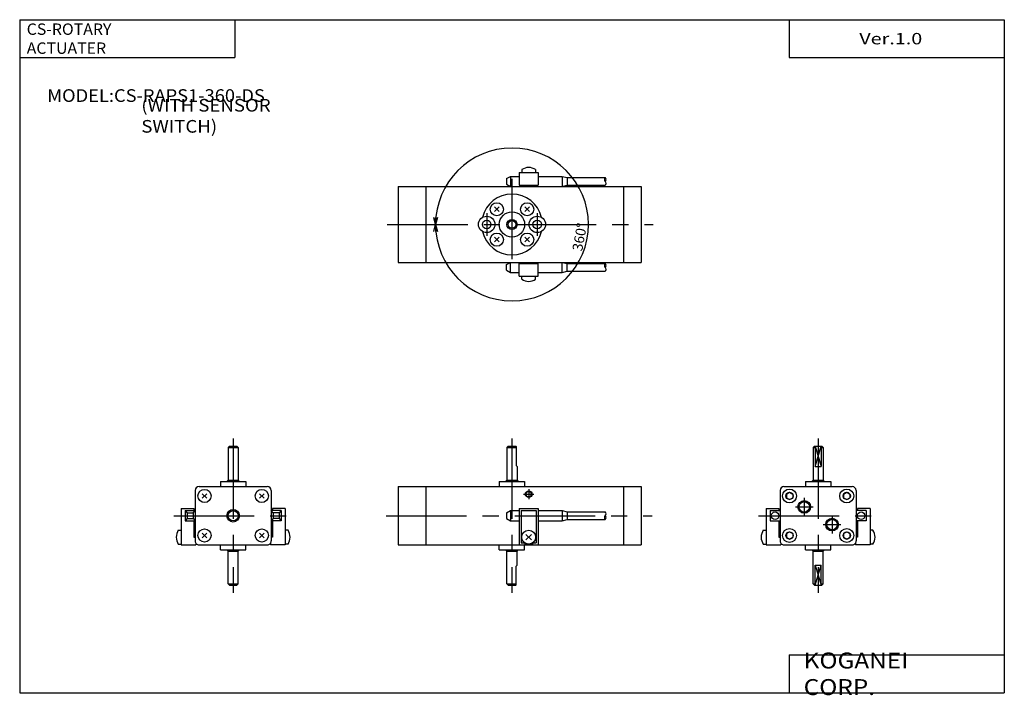
# Model space of a CAD drawing. Extents: x -194 to 195, y -135 to 133.
import ezdxf

# ---------------------------------------------------------------- set-up
doc = ezdxf.new("R2010")
doc.units = 0
doc.linetypes.add('CENTER', pattern=[50.8, 31.75, -6.35, 6.35, -6.35])
doc.layers.get('0').update_dxf_attribs({"linetype": 'CONTINUOUS'})
doc.layers.get('DEFPOINTS').update_dxf_attribs({"linetype": 'CONTINUOUS'})
doc.styles.add('MX_NOTE_STANDARD', font='txt.shx', dxfattribs={"height": 3.2, "bigfont": 'extfont.shx'})
doc.dimstyles.new('MXDIMSTYLE', dxfattribs={"dimtxt": 3.2, "dimasz": 2.5, "dimexe": 1.5, "dimexo": 1.5, "dimgap": 1, "dimtad": 1, "dimdec": 4, "dimtxsty": 'MX_NOTE_STANDARD', "dimcen": 2.5, "dimazin": 3, "dimtfac": 1, "dimtdec": 4, "dimtmove": 0, "dimatfit": 3, "dimtolj": 1, "dimtzin": 0})

# ---------------------------------------------------------------- blocks, each defined once
blk = doc.blocks.new('_OPEN30')
at = {"color": 0, "linetype": 'ByBlock'}
for p, q in [((-1, 0.267949), (0, 0)), ((0, 0), (-1, -0.267949)), ((0, 0), (-1, 0))]:
    blk.add_line(p, q, dxfattribs=at)
blk = doc.blocks.new('*D4')
at = {"color": 0, "linetype": 'ByBlock'}
blk.add_arc((0.28, 51.65), 30.2, 179.99998133066495, 179.9999640278209, dxfattribs=at)
at = {"layer": 'DEFPOINTS', "color": 0, "linetype": 'ByBlock'}
for p in [(0.27, 51.65), (0.27, 51.65), (0.28, 51.65), (0, 0)]:
    blk.add_point(p, dxfattribs=at)
at = {"color": 0, "linetype": 'ByBlock', "xscale": 2.77, "yscale": 2.77, "zscale": 2.77}
for rotation in [269.99996402782074, 89.99998133066515]:
    blk.add_blockref('_OPEN30', (-29.93, 51.65), dxfattribs=dict(at, rotation=rotation))
at = {"color": 2, "linetype": 'ByBlock', "insert": (27.02, 46.67), "char_height": 4, "attachment_point": 5, "rotation": 79.4601, "style": 'MX_NOTE_STANDARD'}
blk.add_mtext('\\A1;360°', dxfattribs=at)
blk = doc.blocks.new('MS_4')
at = {"color": 7, "linetype": 'CONTINUOUS'}
for p, q in [((-2, 27), (-1.5, 27.5)), ((-1.5, 27.5), (1.5, 27.5)), ((-1.2, 27.5), (-1.2, 19.5)), ((1.2, 27.5), (1.2, 19.5)), ((2, 27), (1.5, 27.5)), ((-2, 27), (-1.2, 27)), ((-2, 27), (-2, 14)), ((1.2, 27), (2, 27)), ((2, 27), (2, 14)), ((-1.2, 19.5), (1.2, 19.5)), ((-5, 13.5), (-5, 11.5)), ((-5, 13.5), (5, 13.5)), ((-2, 14), (-2.5, 13.5)), ((-2, 14), (2, 14)), ((2, 14), (2.5, 13.5)), ((5, 13.5), (5, 11.5)), ((-15, 10), (-15, -10)), ((-13.5, 11.5), (13.5, 11.5)), ((-12.55, 8.52), (-11.3, 9.24)), ((-12.55, 8.52), (-12.55, 7.07)), ((-11.3, 9.24), (-10.05, 8.52)), ((-10.05, 8.52), (-10.05, 7.07)), ((10.05, 8.52), (11.3, 9.24)), ((10.05, 8.52), (10.05, 7.07)), ((11.3, 9.24), (12.55, 8.52)), ((12.55, 8.52), (12.55, 7.07)), ((15, 10), (15, -10)), ((-12.55, 7.07), (-11.3, 6.35)), ((-11.3, 6.35), (-10.05, 7.07)), ((10.05, 7.07), (11.3, 6.35)), ((11.3, 6.35), (12.55, 7.07)), ((-12.55, -7.07), (-11.3, -6.35)), ((-12.55, -7.07), (-12.55, -8.52)), ((-11.3, -6.35), (-10.05, -7.07)), ((-10.05, -7.07), (-10.05, -8.52)), ((10.05, -7.07), (11.3, -6.35)), ((10.05, -7.07), (10.05, -8.52)), ((11.3, -6.35), (12.55, -7.07)), ((12.55, -7.07), (12.55, -8.52)), ((-13.5, -11.5), (13.5, -11.5)), ((-12.55, -8.52), (-11.3, -9.24)), ((-11.3, -9.24), (-10.05, -8.52)), ((-5, -13.5), (-5, -11.5)), ((5, -13.5), (5, -11.5)), ((10.05, -8.52), (11.3, -9.24)), ((11.3, -9.24), (12.55, -8.52)), ((-5, -13.5), (5, -13.5)), ((-2, -14), (-2.5, -13.5)), ((-2, -14), (2, -14)), ((2, -14), (2.5, -13.5))]:
    blk.add_line(p, q, dxfattribs=at)
at = {"color": 2, "linetype": 'CONTINUOUS'}
for p, q in [((-1.2, 27.5), (1.2, 19.5)), ((-1.2, 19.5), (1.2, 27.5))]:
    blk.add_line(p, q, dxfattribs=at)
at = {"color": 2, "linetype": 'CENTER'}
for p, q in [((0, 30.5), (0, -30.5)), ((-5.5, 7), (-5.5, 0)), ((-23.5, 0), (23.5, 0)), ((-9, 3.5), (-2, 3.5)), ((5.5, 0), (5.5, -7)), ((2, -3.5), (9, -3.5))]:
    blk.add_line(p, q, dxfattribs=at)
at = {"color": 4, "linetype": 'CONTINUOUS'}
for p, q in [((-20.5, 2.8), (-20.5, -11.5)), ((-20.5, 2.8), (-15.5, 2.8)), ((-19, 2), (-15, 2)), ((-19, 2), (-19, -2)), ((-15.5, 2.8), (-15.5, 2)), ((19, 2), (15, 2)), ((20.5, 2.8), (15.5, 2.8)), ((15.5, 2.8), (15.5, 2)), ((19, 2), (19, -2)), ((20.5, 2.8), (20.5, -11.5)), ((-19, -2), (-15, -2)), ((-15.5, -2), (-15.5, -8.5)), ((19, -2), (15, -2)), ((15.5, -2), (15.5, -8.5)), ((-21.67, -5.75), (-20.5, -5.75)), ((-15.5, -7), (-15, -7)), ((15.5, -7), (15, -7)), ((21.67, -5.75), (20.5, -5.75)), ((-21.67, -11.25), (-20.5, -11.25)), ((-20.5, -11.5), (-14.7, -11.5)), ((-15.5, -8.5), (-15, -8.5)), ((-14.7, -10.9), (-14.7, -11.5)), ((14.7, -10.9), (14.7, -11.5)), ((20.5, -11.5), (14.7, -11.5)), ((15.5, -8.5), (15, -8.5)), ((21.67, -11.25), (20.5, -11.25)), ((-2, -27), (-2, -14)), ((2, -27), (2, -14)), ((-1.2, -19.5), (1.2, -19.5)), ((-1.2, -27.5), (-1.2, -19.5)), ((1.2, -27.5), (1.2, -19.5)), ((-2, -27), (-1.5, -27.5)), ((-2, -27), (-1.2, -27)), ((1.2, -27), (2, -27)), ((2, -27), (1.5, -27.5)), ((-1.5, -27.5), (1.5, -27.5))]:
    blk.add_line(p, q, dxfattribs=at)
at = {"color": 200, "linetype": 'CONTINUOUS'}
for p, q in [((-15.5, -7.27), (-15, -7.27)), ((15.5, -7.27), (15, -7.27)), ((-1.2, -19.5), (1.2, -27.5)), ((-1.2, -27.5), (1.2, -19.5))]:
    blk.add_line(p, q, dxfattribs=at)
at = {"color": 7, "linetype": 'CONTINUOUS'}
for centre, radius in [((-11.3, 7.8), 2.75), ((-11.3, 7.8), 1.44), ((11.3, 7.8), 2.75), ((11.3, 7.8), 1.44), ((-5.5, 3.5), 2.07), ((5.5, -3.5), 2.07), ((-11.3, -7.8), 2.75), ((-11.3, -7.8), 1.44), ((11.3, -7.8), 2.75), ((11.3, -7.8), 1.44)]:
    blk.add_circle(centre, radius, dxfattribs=at)
at = {"color": 2, "linetype": 'CONTINUOUS'}
for centre in [(-5.5, 3.5), (5.5, -3.5)]:
    blk.add_circle(centre, 2.5, dxfattribs=at)
at = {"color": 4, "linetype": 'CONTINUOUS'}
for centre in [(-17, 0), (17, 0)]:
    blk.add_circle(centre, 1.5, dxfattribs=at)
at = {"color": 7, "linetype": 'CONTINUOUS'}
for centre, start, end in [((-13.5, 10), 90, 180), ((13.5, 10), 0, 90), ((-13.5, -10), 179.9999, 270.0001), ((13.5, -10), 269.9999, 0.0001)]:
    blk.add_arc(centre, 1.5, start, end, dxfattribs=at)
at = {"color": 4, "linetype": 'CONTINUOUS'}
for centre, start, end in [((-17.5, -8.5), 146.5963, 213.4037), ((17.5, -8.5), 326.5962, 33.4038)]:
    blk.add_arc(centre, 5, start, end, dxfattribs=at)
blk = doc.blocks.new('MS_3')
at = {"color": 7, "linetype": 'CONTINUOUS'}
for p, q in [((-2, 27), (-1.5, 27.5)), ((-1.5, 27.5), (1.5, 27.5)), ((2, 27), (1.5, 27.5)), ((-2, 27), (-2, 14)), ((-2, 27), (2, 27)), ((2, 27), (2, 14)), ((-5, 13.5), (-5, 11.5)), ((-5, 13.5), (5, 13.5)), ((-2, 14), (-2.5, 13.5)), ((-2, 14), (2, 14)), ((2, 14), (2.5, 13.5)), ((5, 13.5), (5, 11.5)), ((-15, 10), (-15, -10)), ((-13.5, 11.5), (13.5, 11.5)), ((-12.21, 8.71), (-10.38, 6.88)), ((-12.21, 6.88), (-10.38, 8.71)), ((10.38, 6.88), (12.21, 8.71)), ((10.38, 8.71), (12.21, 6.88)), ((15, 10), (15, -10)), ((-12.21, -6.88), (-10.38, -8.71)), ((-12.21, -8.71), (-10.38, -6.88)), ((10.38, -6.88), (12.21, -8.71)), ((10.38, -8.71), (12.21, -6.88)), ((-13.5, -11.5), (13.5, -11.5)), ((-5, -13.5), (-5, -11.5)), ((5, -13.5), (5, -11.5)), ((-5, -13.5), (5, -13.5)), ((-2, -14), (-2.5, -13.5)), ((-2, -14), (2, -14)), ((2, -14), (2.5, -13.5))]:
    blk.add_line(p, q, dxfattribs=at)
at = {"color": 2, "linetype": 'CENTER'}
for p, q in [((0, 30.5), (0, -30.5)), ((-23.5, 0), (23.5, 0))]:
    blk.add_line(p, q, dxfattribs=at)
at = {"color": 4, "linetype": 'CONTINUOUS'}
for p, q in [((-20.5, 2.8), (-20.5, -11.5)), ((-20.5, 2.8), (-15.5, 2.8)), ((-19, 2), (-18.13, 1.13)), ((-19, 2), (-15, 2)), ((-19, 2), (-19, -2)), ((-18.13, 1.13), (-18.13, -1.13)), ((-18.13, 1.13), (-15.86, 1.13)), ((-15.86, 1.13), (-15, 2)), ((-15.86, 1.13), (-15.86, -1.13)), ((-15.5, 2.8), (-15.5, 2)), ((15.86, 1.13), (15, 2)), ((19, 2), (15, 2)), ((20.5, 2.8), (15.5, 2.8)), ((15.5, 2.8), (15.5, 2)), ((15.86, 1.13), (15.86, -1.13)), ((18.13, 1.13), (15.86, 1.13)), ((19, 2), (18.13, 1.13)), ((18.13, 1.13), (18.13, -1.13)), ((19, 2), (19, -2)), ((20.5, 2.8), (20.5, -11.5)), ((-18.13, -1.13), (-19, -2)), ((-19, -2), (-15, -2)), ((-18.13, -1.13), (-15.86, -1.13)), ((-15.86, -1.13), (-15, -2)), ((-15.5, -2), (-15.5, -8.5)), ((15.86, -1.13), (15, -2)), ((19, -2), (15, -2)), ((15.5, -2), (15.5, -8.5)), ((18.13, -1.13), (15.86, -1.13)), ((18.13, -1.13), (19, -2)), ((-21.67, -5.75), (-20.5, -5.75)), ((-15.5, -7), (-15, -7)), ((15.5, -7), (15, -7)), ((21.67, -5.75), (20.5, -5.75)), ((-21.67, -11.25), (-20.5, -11.25)), ((-20.5, -11.5), (-14.7, -11.5)), ((-15.5, -8.5), (-15, -8.5)), ((-14.7, -10.9), (-14.7, -11.5)), ((14.7, -10.9), (14.7, -11.5)), ((20.5, -11.5), (14.7, -11.5)), ((15.5, -8.5), (15, -8.5)), ((21.67, -11.25), (20.5, -11.25)), ((-2, -27), (-2, -14)), ((2, -27), (2, -14)), ((-2, -27), (2, -27)), ((-2, -27), (-1.5, -27.5)), ((2, -27), (1.5, -27.5)), ((-1.5, -27.5), (1.5, -27.5))]:
    blk.add_line(p, q, dxfattribs=at)
at = {"color": 200, "linetype": 'CONTINUOUS'}
for p, q in [((-15.5, -7.27), (-15, -7.27)), ((15.5, -7.27), (15, -7.27))]:
    blk.add_line(p, q, dxfattribs=at)
at = {"color": 7, "linetype": 'CONTINUOUS'}
for centre, radius in [((-11.3, 7.8), 2.6), ((11.3, 7.8), 2.6), ((0, 0), 2), ((-11.3, -7.8), 2.6), ((11.3, -7.8), 2.6)]:
    blk.add_circle(centre, radius, dxfattribs=at)
at = {"color": 2, "linetype": 'CONTINUOUS'}
blk.add_circle((0, 0), 2.5, dxfattribs=at)
at = {"color": 7, "linetype": 'CONTINUOUS'}
for centre, start, end in [((-13.5, 10), 90, 180), ((13.5, 10), 0, 90), ((-13.5, -10), 179.9999, 270.0001), ((13.5, -10), 269.9999, 0.0001)]:
    blk.add_arc(centre, 1.5, start, end, dxfattribs=at)
at = {"color": 4, "linetype": 'CONTINUOUS'}
for centre, start, end in [((-17.5, -8.5), 146.5962, 213.4038), ((17.5, -8.5), 326.5962, 33.4038)]:
    blk.add_arc(centre, 5, start, end, dxfattribs=at)
blk = doc.blocks.new('MS_2')
at = {"color": 4, "linetype": 'CONTINUOUS'}
for p, q in [((2.85, 20.5), (10.35, 20.5)), ((2.85, 20.5), (2.85, 15.5)), ((3.85, 21.67), (3.85, 20.5)), ((9.35, 21.67), (9.35, 20.5)), ((10.35, 20.5), (10.35, 15.5)), ((-2.15, 18.13), (-0.65, 19)), ((-2.15, 18.13), (-2.15, 15.86)), ((-2.15, 15.86), (-0.65, 15)), ((-0.65, 19), (2.85, 19)), ((-0.65, 19), (-0.65, 15)), ((10.35, 19), (19.85, 19)), ((19.85, 19), (21.85, 18.5)), ((19.85, 19), (19.85, 15)), ((21.85, 18.5), (21.85, 15.5)), ((21.85, 18.5), (36.85, 18.5)), ((2.85, 15.5), (10.35, 15.5)), ((19.85, 15), (21.85, 15.5)), ((21.85, 15.5), (36.85, 15.5)), ((-2.15, -15.86), (-0.65, -15)), ((-0.65, -19), (-0.65, -15)), ((2.85, -15.5), (10.35, -15.5)), ((2.85, -20.5), (2.85, -15.5)), ((10.35, -20.5), (10.35, -15.5)), ((19.85, -15), (21.85, -15.5)), ((19.85, -19), (19.85, -15)), ((21.85, -18.5), (21.85, -15.5)), ((21.85, -15.5), (36.85, -15.5)), ((-2.15, -18.13), (-2.15, -15.86)), ((-2.15, -18.13), (-0.65, -19)), ((-0.65, -19), (2.85, -19)), ((10.35, -19), (19.85, -19)), ((19.85, -19), (21.85, -18.5)), ((21.85, -18.5), (36.85, -18.5)), ((2.85, -20.5), (10.35, -20.5)), ((3.85, -21.67), (3.85, -20.5)), ((9.35, -21.67), (9.35, -20.5))]:
    blk.add_line(p, q, dxfattribs=at)
at = {"color": 2, "linetype": 'CENTER'}
for p, q in [((0, 18), (0, -18)), ((-10, 4.5), (-10, -4.5)), ((10, 4.5), (10, -4.5)), ((-49.26, 0), (55.74, 0))]:
    blk.add_line(p, q, dxfattribs=at)
at = {"color": 7, "linetype": 'CONTINUOUS'}
for p, q in [((-45, 15), (-45, -15)), ((-45, 15), (51, 15)), ((-34, 15), (-34, -15)), ((44, 15), (44, -15)), ((51, 15), (51, -15)), ((-6.91, 6.91), (-5.08, 5.08)), ((-6.91, 5.08), (-5.08, 6.91)), ((5.08, 6.91), (6.91, 5.08)), ((5.08, 5.08), (6.91, 6.91)), ((1.6, 1.2), (1.6, -1.2)), ((-6.91, -5.08), (-5.08, -6.91)), ((-6.91, -6.91), (-5.08, -5.08)), ((5.08, -5.08), (6.91, -6.91)), ((5.08, -6.91), (6.91, -5.08)), ((-45, -15), (51, -15))]:
    blk.add_line(p, q, dxfattribs=at)
for centre, radius in [((-6, 6), 2.6), ((6, 6), 2.6), ((0, 0), 5), ((-10, 0), 3.25), ((-10, 0), 1.7), ((0, 0), 2), ((0, 0), 1.5), ((10, 0), 3.25), ((10, 0), 1.7), ((-6, -6), 2.6), ((6, -6), 2.6)]:
    blk.add_circle(centre, radius, dxfattribs=at)
at = {"color": 4, "linetype": 'CONTINUOUS'}
for centre, start, end in [((6.6, 17.5), 56.5962, 123.4038), ((6.6, -17.5), 236.5962, 303.4038)]:
    blk.add_arc(centre, 5, start, end, dxfattribs=at)
at = {"color": 200, "linetype": 'CONTINUOUS'}
for centre, start, end in [((37.51, 17.75), 131.4092, 228.5908), ((36.19, 17.75), 311.41, 48.59), ((36.19, 16.25), 311.41, 48.59), ((37.51, -16.25), 131.4092, 228.5908), ((36.19, -16.25), 311.41, 48.59), ((36.19, -17.75), 311.41, 48.59)]:
    blk.add_arc(centre, 1, start, end, dxfattribs=at)
at = {"color": 7, "linetype": 'CONTINUOUS'}
for start, end in [(13.3991, 166.6009), (193.3991, 346.6009)]:
    blk.add_arc((0, 0), 12, start, end, dxfattribs=at)
blk = doc.blocks.new('MS_1')
at = {"color": 7, "linetype": 'CONTINUOUS'}
for p, q in [((-2, 27), (-1.5, 27.5)), ((-1.5, 27.5), (1.5, 27.5)), ((1.6, 27.4), (1.5, 27.5)), ((1.6, 27.4), (1.6, 19.9)), ((-2, 27), (-2, 14)), ((-2, 27), (1.6, 27)), ((2, 19.5), (1.6, 19.9)), ((2, 19.5), (2, 14)), ((-5, 13.5), (-5, 11.5)), ((-5, 13.5), (5, 13.5)), ((-2, 14), (-2.5, 13.5)), ((-2, 14), (2, 14)), ((2, 14), (2.5, 13.5)), ((5, 13.5), (5, 11.5)), ((-45, 11.5), (-45, -11.5)), ((-45, 11.5), (51, 11.5)), ((-34, 11.5), (-34, -11.5)), ((44, 11.5), (44, -11.5)), ((51, 11.5), (51, -11.5)), ((-45, -11.5), (51, -11.5)), ((-5, -13.5), (-5, -11.5)), ((5, -13.5), (5, -11.5)), ((-5, -13.5), (5, -13.5)), ((-2, -14), (-2.5, -13.5)), ((-2, -14), (2, -14)), ((2, -14), (2.5, -13.5))]:
    blk.add_line(p, q, dxfattribs=at)
at = {"color": 2, "linetype": 'CENTER'}
for p, q in [((0, 30.5), (0, -30.5)), ((4.6, 8.5), (8.6, 8.5)), ((6.6, 10.5), (6.6, 6.5)), ((-49.71, 0), (55.38, 0))]:
    blk.add_line(p, q, dxfattribs=at)
at = {"color": 4, "linetype": 'CONTINUOUS'}
for p, q in [((-2.15, 1.13), (-0.65, 2)), ((-2.15, 1.13), (-2.15, -1.13)), ((-0.65, 2), (-0.65, -2)), ((-0.65, 2), (2.85, 2)), ((2.85, 2.8), (2.85, -11.5)), ((2.85, 2.8), (10.35, 2.8)), ((3.6, 2), (9.6, 2)), ((3.6, 2), (3.6, -10.7)), ((9.6, 2), (9.6, -10.7)), ((10.35, 2.8), (10.35, -11.5)), ((10.35, 2), (19.85, 2)), ((19.85, 2), (21.85, 1.5)), ((19.85, 2), (19.85, -2)), ((21.85, 1.5), (36.85, 1.5)), ((21.85, 1.5), (21.85, -1.5)), ((-2.15, -1.13), (-0.65, -2)), ((-0.65, -2), (2.85, -2)), ((10.35, -2), (19.85, -2)), ((19.85, -2), (21.85, -1.5)), ((21.85, -1.5), (36.85, -1.5)), ((5.53, -9.56), (7.66, -7.43)), ((5.53, -7.43), (7.66, -9.56)), ((3.6, -10.7), (4.95, -10.7)), ((5.1, -10.8), (5.1, -11.2)), ((5.1, -11.2), (6.07, -11.2)), ((7.12, -11.2), (8.1, -11.2)), ((8.1, -10.8), (8.1, -11.2)), ((8.25, -10.7), (9.6, -10.7)), ((-2, -27), (-2, -14)), ((2, -19.5), (2, -14)), ((2, -19.5), (1.6, -19.9)), ((1.6, -27.4), (1.6, -19.9)), ((-2, -27), (-1.5, -27.5)), ((-2, -27), (1.6, -27)), ((-1.5, -27.5), (1.5, -27.5)), ((1.6, -27.4), (1.5, -27.5))]:
    blk.add_line(p, q, dxfattribs=at)
at = {"color": 2, "linetype": 'CONTINUOUS'}
blk.add_circle((6.6, 8.5), 1.3, dxfattribs=at)
at = {"color": 7, "linetype": 'CONTINUOUS'}
blk.add_circle((6.6, 8.5), 1.06, dxfattribs=at)
at = {"color": 4, "linetype": 'CONTINUOUS'}
blk.add_circle((6.6, -8.5), 2.75, dxfattribs=at)
at = {"color": 200, "linetype": 'CONTINUOUS'}
for centre, start, end in [((37.51, -0.75), 131.4099, 228.5901), ((36.19, 0.75), 311.4094, 48.5906), ((36.19, -0.75), 311.4094, 48.5906)]:
    blk.add_arc(centre, 1, start, end, dxfattribs=at)

msp = doc.modelspace()

# ---------------------------------------------------------------- linework, layer by layer
at = {"color": 7, "linetype": 'CONTINUOUS'}
for p, q in [((-194.25, 132.6), (-194.25, -133.5)), ((-194.25, 132.6), (194.8, 132.6)), ((-109.25, 132.6), (-109.25, 117.6)), ((109.8, 132.6), (109.8, 117.6)), ((194.8, 132.6), (194.8, -133.5)), ((-194.25, 117.6), (-109.25, 117.6)), ((109.8, 117.6), (194.8, 117.6)), ((109.8, -118.5), (194.8, -118.5)), ((109.8, -118.5), (109.8, -133.5)), ((-194.25, -133.5), (194.8, -133.5))]:
    msp.add_line(p, q, dxfattribs=at)

# ---------------------------------------------------------------- block references
for name, p in [('MS_2', (0.27, 51.65)), ('MS_3', (-109.9, -63.5)), ('MS_1', (0.27, -63.5)), ('MS_4', (121.24, -63.5))]:
    msp.add_blockref(name, p)

# ---------------------------------------------------------------- texts
at = {"color": 7, "linetype": 'CONTINUOUS', "attachment_point": 4, "style": 'MX_NOTE_STANDARD'}
for s, insert, char_height in [('\\W1.023;\\A1;CS-ROTARY ACTUATER', (-191.48, 125.1), 4.5), ('\\W1.273;\\A1;Ver.1.0', (137.5, 125.1), 4.5), ('\\W1.059;\\A1;MODEL:CS-RAPS1-360-DS', (-183.37, 102.6), 5), ('\\W1.079;\\A1;(WITH SENSOR SWITCH)', (-146.19, 94.6), 5), ('\\W1.121;\\A1;KOGANEI CORP.', (115.53, -126), 6.3)]:
    msp.add_mtext(s, dxfattribs=dict(at, insert=insert, char_height=char_height))

# ---------------------------------------------------------------- dimensions: what is measured, and where the dimension line sits
at = {"color": 2, "linetype": 'CONTINUOUS'}
dim = msp.add_angular_dim_3p(base=(30.47629499, 51.6468667), center=(0.27500105, 51.6468811), p1=(0.27480105, 51.6468811), p2=(0.27480105, 51.6468811), dimstyle='MXDIMSTYLE', override={"dimtxt": 4, "dimasz": 2.77, "dimdec": 0, "dimzin": 0, "dimblk1": 'OPEN30', "dimblk2": 'OPEN30', "dimsah": 1, "dimse1": 1, "dimse2": 1}, dxfattribs=at)
dim.commit()
dim.dimension.update_dxf_attribs({"geometry": '*D4', "text_midpoint": (29.96673188, 46.12245566), "dimtype": 133})

doc.saveas('drawing.dxf')
